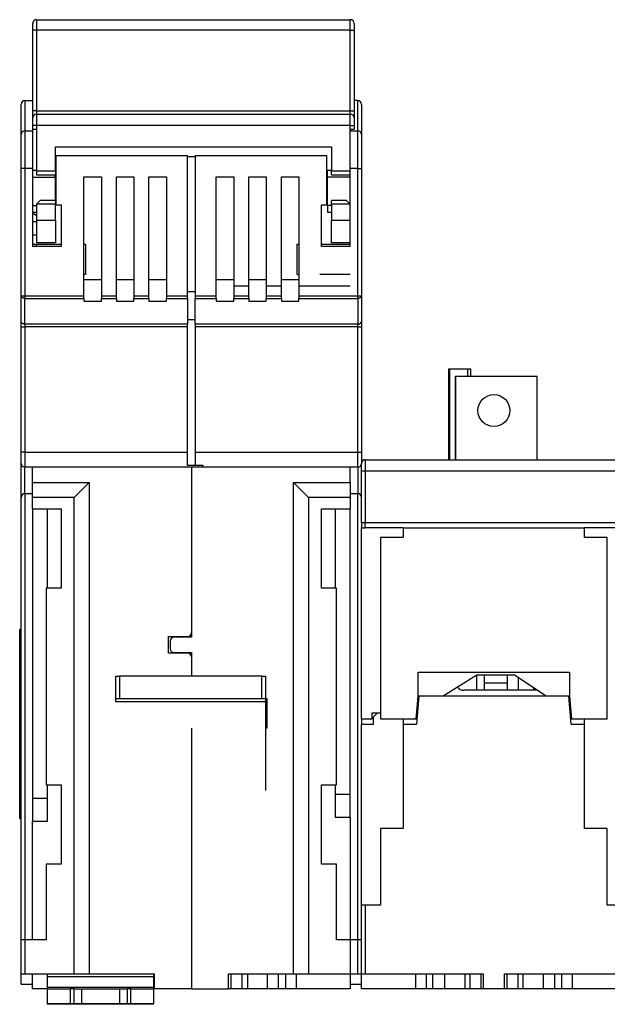
# Model space of a CAD drawing. Extents: x 141 to 590, y 4 to 396.
# Drawn here: x 311 to 389, y 265 to 396 of the extents above; entities that cross this region are included whole.
import ezdxf

# ---------------------------------------------------------------- set-up
doc = ezdxf.new("R2010")
doc.units = 0
doc.layers.add('204', color=7, linetype='CONTINUOUS')

msp = doc.modelspace()

# ---------------------------------------------------------------- linework, layer by layer
at = {"layer": '204', "color": 40, "linetype": 'CONTINUOUS'}
for p, q in [((312.84469, 394.11293), (312.84469, 395.03906)), ((313.34468, 395.53908), (313.34468, 394.14988)), ((313.34469, 395.53906), (354.84469, 395.53906)), ((354.84469, 394.14988), (354.84469, 395.53908)), ((355.34469, 395.03906), (355.34469, 394.11293)), ((312.84469, 383.46519), (312.84469, 394.11293)), ((354.84469, 394.14988), (313.34468, 394.14988)), ((313.34468, 394.14988), (313.34468, 383.5021)), ((354.84469, 383.5021), (354.84469, 394.14988)), ((355.34469, 394.11293), (355.34469, 383.46519)), ((311.32233, 380.33901), (311.32233, 384.33901)), ((311.82233, 384.83901), (312.82233, 384.83901)), ((311.82234, 384.83904), (311.82234, 380.83903)), ((312.82233, 384.83901), (312.82233, 380.83901)), ((355.82233, 384.83901), (355.34468, 384.83904)), ((355.82231, 380.83903), (355.82231, 384.83904)), ((356.32233, 384.33901), (356.32233, 380.33901)), ((312.84469, 382.53906), (312.84469, 383.46519)), ((313.34468, 383.5021), (354.84469, 383.5021)), ((313.34468, 383.5021), (313.34468, 383.03907)), ((313.34468, 383.03907), (313.34468, 381.53909)), ((313.34469, 383.03906), (354.84469, 383.03906)), ((354.84469, 383.03907), (354.84469, 383.5021)), ((354.84469, 381.53909), (354.84469, 383.03907)), ((355.34469, 383.46519), (355.34469, 382.53906)), ((312.84469, 381.53906), (312.84469, 382.53906)), ((355.34469, 382.53906), (355.34469, 381.53906)), ((311.32233, 375.83901), (311.32233, 380.33901)), ((311.82233, 380.83901), (312.82233, 380.83901)), ((311.82234, 380.83903), (311.82234, 375.83903)), ((312.82233, 380.83901), (312.82233, 375.83901)), ((313.34468, 381.53909), (312.84469, 381.53909)), ((312.84469, 381.03906), (312.84469, 381.53906)), ((312.84469, 381.03906), (313.34469, 381.03906)), ((354.84469, 381.53909), (313.34468, 381.53909)), ((313.34468, 381.53909), (313.34468, 381.03904)), ((313.34469, 381.03906), (313.34469, 375.53906)), ((354.84469, 381.03904), (354.84469, 381.53909)), ((354.84469, 381.53909), (355.34468, 381.53909)), ((354.84469, 375.53906), (354.84469, 381.03906)), ((354.84469, 381.03906), (355.34469, 381.03906)), ((354.84469, 380.83903), (355.82233, 380.83901)), ((355.34469, 381.53906), (355.34469, 381.03906)), ((355.82231, 375.83903), (355.82231, 380.83903)), ((356.32233, 380.33901), (356.32233, 375.83901)), ((315.84469, 375.53906), (315.84469, 378.73906)), ((315.84469, 378.73906), (352.34469, 378.73906)), ((352.34469, 378.73906), (352.34469, 375.53906)), ((315.92233, 377.53901), (315.92233, 371.03901)), ((333.32233, 377.53901), (315.92233, 377.53901)), ((333.32233, 359.01414), (333.32233, 377.53901)), ((333.32236, 377.43899), (334.32235, 377.43899)), ((351.72233, 377.53901), (334.32233, 377.53901)), ((334.32233, 377.53901), (334.32233, 359.01414)), ((351.72233, 371.03901), (351.72233, 377.53901)), ((311.32233, 359.01414), (311.32233, 375.83901)), ((311.82234, 375.83903), (311.32234, 375.83903)), ((312.82233, 375.83903), (311.82234, 375.83903)), ((311.82234, 375.83903), (311.82234, 359.01412)), ((312.82233, 375.83901), (312.82233, 365.53901)), ((313.34468, 375.58901), (312.82233, 375.58901)), ((313.34468, 375.53905), (315.84471, 375.53905)), ((313.34469, 375.53906), (313.34469, 375.03906)), ((315.84469, 375.53906), (315.84469, 375.03906)), ((351.82233, 374.72647), (351.82233, 375.58901)), ((352.34472, 375.58901), (351.82236, 375.58901)), ((352.34469, 375.03906), (352.34469, 375.53906)), ((352.34472, 375.53905), (354.84469, 375.53905)), ((355.82231, 375.83903), (354.82232, 375.83903)), ((354.82233, 365.53901), (354.82233, 375.83901)), ((355.82231, 375.83903), (356.32236, 375.83903)), ((355.82231, 359.01412), (355.82231, 375.83903)), ((356.32233, 375.83901), (356.32233, 359.01414)), ((312.82233, 374.72645), (315.82234, 374.72645)), ((313.34469, 375.03906), (315.84469, 375.03906)), ((315.82233, 374.72647), (315.82233, 375.03906)), ((315.82233, 374.72647), (315.82234, 371.63907)), ((315.84471, 375.03905), (315.84471, 371.63907)), ((319.62233, 374.73901), (321.92233, 374.73901)), ((319.62233, 359.01414), (319.62233, 374.73901)), ((321.92233, 374.73901), (321.92233, 359.01414)), ((323.92233, 374.73901), (326.22233, 374.73901)), ((323.92233, 359.01414), (323.92233, 374.73901)), ((326.22233, 374.73901), (326.22233, 359.01414)), ((328.22233, 374.73901), (330.52233, 374.73901)), ((328.22233, 359.01414), (328.22233, 374.73901)), ((330.52233, 374.73901), (330.52233, 359.01414)), ((337.12233, 359.01414), (337.12233, 374.73901)), ((337.12233, 374.73901), (339.42233, 374.73901)), ((339.42233, 374.73901), (339.42233, 359.01414)), ((341.42233, 359.01414), (341.42233, 374.73901)), ((341.42233, 374.73901), (343.72233, 374.73901)), ((343.72233, 374.73901), (343.72233, 359.01414)), ((345.72233, 359.01414), (345.72233, 374.73901)), ((345.72233, 374.73901), (348.02233, 374.73901)), ((348.02233, 374.73901), (348.02233, 359.01414)), ((351.82233, 370.95155), (351.82233, 374.72647)), ((354.82232, 374.72645), (351.82236, 374.72645)), ((352.34469, 375.03906), (354.82232, 375.03905)), ((313.84469, 371.63906), (313.34469, 371.13906)), ((315.84469, 371.63906), (313.84469, 371.63906)), ((315.84469, 371.63906), (315.84469, 371.13906)), ((354.34469, 371.63906), (352.34469, 371.63906)), ((352.34469, 371.13906), (352.34469, 371.63906)), ((354.84469, 371.13906), (354.34469, 371.63906)), ((312.82233, 370.95157), (313.34469, 370.95155)), ((312.82233, 370.08902), (313.34468, 370.08902)), ((315.84471, 371.13908), (313.34468, 371.13908)), ((313.34469, 371.13906), (313.34469, 369.03906)), ((315.84469, 369.03906), (315.84469, 371.13906)), ((315.92233, 371.03901), (316.62233, 371.03901)), ((316.62233, 371.03901), (316.62233, 365.53901)), ((351.02233, 365.53901), (351.02233, 371.03901)), ((351.02233, 371.03901), (351.72233, 371.03901)), ((351.82233, 370.95155), (351.82233, 370.08901)), ((352.34472, 370.95157), (351.82236, 370.95157)), ((351.82236, 370.08902), (352.34472, 370.08902)), ((352.34469, 371.13906), (352.34469, 369.03906)), ((354.84469, 371.13908), (352.34472, 371.13908)), ((354.84469, 369.03906), (354.84469, 371.13906)), ((312.82233, 368.83906), (313.34468, 368.83906)), ((313.34468, 369.03907), (315.84471, 369.03907)), ((313.34469, 369.03906), (313.34469, 366.03906)), ((315.84469, 369.03906), (315.84469, 366.03906)), ((352.34469, 366.03906), (352.34469, 369.03906)), ((352.34472, 369.03907), (354.84469, 369.03907)), ((312.82233, 367.102), (313.34468, 367.102)), ((315.84469, 366.03906), (313.34469, 366.03906)), ((354.82233, 366.03906), (352.34469, 366.03906)), ((312.82233, 365.83901), (313.32233, 365.83901)), ((316.62233, 365.53901), (312.82233, 365.53901)), ((313.32232, 365.83899), (313.32233, 365.53901)), ((313.32233, 365.83901), (316.62233, 365.83901)), ((319.62234, 365.83899), (319.82233, 365.83901)), ((319.82233, 365.83901), (319.82233, 361.83901)), ((347.82233, 361.83901), (347.82233, 365.83901)), ((347.82233, 365.83901), (348.02233, 365.83901)), ((351.02232, 365.83899), (354.82233, 365.83901)), ((354.82233, 365.53901), (351.02233, 365.53901)), ((319.82233, 361.83901), (319.62233, 361.83901)), ((321.92233, 361.11451), (319.62233, 361.11451)), ((326.22233, 361.11451), (323.92233, 361.11451)), ((330.52233, 361.11451), (328.22233, 361.11451)), ((339.42233, 361.11451), (337.12233, 361.11451)), ((343.72233, 361.11451), (341.42233, 361.11451)), ((348.02233, 361.11451), (345.72233, 361.11451)), ((347.82233, 361.83901), (348.02233, 361.83901)), ((354.82233, 361.83901), (350.82233, 361.83901)), ((334.32233, 359.54409), (333.32236, 359.54408)), ((339.42232, 360.339), (341.42235, 360.339)), ((343.72231, 360.339), (345.72234, 360.339)), ((348.02236, 360.339), (354.82232, 360.339)), ((311.32233, 355.61941), (311.32233, 359.01414)), ((311.32234, 359.01412), (311.82234, 359.01412)), ((311.82234, 359.01412), (319.62234, 359.01412)), ((311.82234, 359.01412), (311.82234, 358.6698)), ((311.82234, 355.27505), (311.82234, 358.6698)), ((311.82234, 358.6698), (319.62234, 358.6698)), ((319.62233, 358.66977), (319.62233, 359.01414)), ((319.62233, 358.66977), (319.62233, 358.28819)), ((319.62234, 358.28818), (321.92236, 358.28818)), ((321.92233, 359.01414), (321.92233, 358.66977)), ((321.92233, 358.28819), (321.92233, 358.66977)), ((321.92236, 359.01412), (323.92234, 359.01412)), ((321.92236, 358.6698), (323.92234, 358.6698)), ((323.92233, 358.66977), (323.92233, 359.01414)), ((323.92233, 358.66977), (323.92233, 358.28819)), ((323.92234, 358.28818), (326.22235, 358.28818)), ((326.22233, 359.01414), (326.22233, 358.66977)), ((326.22233, 358.28819), (326.22233, 358.66977)), ((326.22235, 359.01412), (328.22233, 359.01412)), ((326.22235, 358.6698), (328.22233, 358.6698)), ((328.22233, 358.66977), (328.22233, 359.01414)), ((328.22233, 358.66977), (328.22233, 358.28819)), ((328.22233, 358.28818), (330.52235, 358.28818)), ((330.52233, 359.01414), (330.52233, 358.66977)), ((330.52233, 358.28819), (330.52233, 358.66977)), ((330.52235, 359.01412), (333.32236, 359.01412)), ((330.52235, 358.6698), (333.32236, 358.6698)), ((333.32233, 358.66977), (333.32233, 359.01414)), ((333.32233, 358.66977), (333.32233, 355.27503)), ((334.32233, 359.01414), (334.32233, 358.66977)), ((334.32233, 355.27503), (334.32233, 358.66977)), ((334.32235, 359.01412), (337.12236, 359.01412)), ((334.32235, 358.6698), (337.12236, 358.6698)), ((337.12233, 358.66977), (337.12233, 359.01414)), ((337.12233, 358.66977), (337.12233, 358.28819)), ((337.12236, 358.28818), (339.42232, 358.28818)), ((339.42232, 359.01412), (341.42235, 359.01412)), ((339.42232, 358.6698), (341.42235, 358.6698)), ((339.42233, 359.01414), (339.42233, 358.66977)), ((339.42233, 358.28819), (339.42233, 358.66977)), ((341.42233, 358.66977), (341.42233, 359.01414)), ((341.42233, 358.66977), (341.42233, 358.28819)), ((341.42235, 358.28818), (343.72231, 358.28818)), ((343.72231, 359.01412), (345.72234, 359.01412)), ((343.72231, 358.6698), (345.72234, 358.6698)), ((343.72233, 359.01414), (343.72233, 358.66977)), ((343.72233, 358.28819), (343.72233, 358.66977)), ((345.72233, 358.66977), (345.72233, 359.01414)), ((345.72233, 358.66977), (345.72233, 358.28819)), ((345.72234, 358.28818), (348.02236, 358.28818)), ((348.02233, 359.01414), (348.02233, 358.66977)), ((348.02233, 358.28819), (348.02233, 358.66977)), ((348.02236, 359.01412), (355.82231, 359.01412)), ((348.02236, 358.6698), (355.82231, 358.6698)), ((355.82231, 359.01412), (356.32236, 359.01412)), ((355.82231, 358.6698), (355.82231, 359.01412)), ((355.82231, 358.6698), (355.82231, 355.27505)), ((356.32233, 359.01414), (356.32233, 355.61941)), ((311.32233, 354.93066), (311.32233, 355.61941)), ((333.32236, 355.85987), (334.32233, 355.85988)), ((356.32233, 355.61941), (356.32233, 354.93066)), ((311.32233, 338.33901), (311.32233, 354.93066)), ((311.32234, 354.93067), (311.82234, 354.93067)), ((311.82234, 355.27505), (311.82234, 354.93067)), ((333.32236, 355.27505), (311.82234, 355.27505)), ((311.82234, 354.93067), (311.82234, 338.33904)), ((333.32236, 354.93067), (311.82234, 354.93067)), ((333.32233, 354.93066), (333.32233, 355.27503)), ((333.32233, 338.33901), (333.32233, 354.93066)), ((334.32233, 355.27503), (334.32233, 354.93066)), ((334.32233, 354.93066), (334.32233, 338.33901)), ((355.82231, 355.27505), (334.32235, 355.27505)), ((355.82231, 354.93067), (334.32235, 354.93067)), ((355.82231, 354.93067), (355.82231, 355.27505)), ((355.82231, 354.93067), (356.32236, 354.93067)), ((355.82231, 338.33904), (355.82231, 354.93067)), ((356.32233, 354.93066), (356.32233, 338.33901)), ((367.82233, 349.33902), (367.82233, 337.33901)), ((367.82233, 349.33901), (367.97233, 349.33901)), ((367.97233, 349.33902), (367.97233, 337.33901)), ((367.97233, 349.33901), (370.32233, 349.33901)), ((370.32233, 349.33901), (370.77233, 349.33901)), ((370.32236, 349.33902), (370.32236, 348.33903)), ((370.77233, 348.33901), (370.77233, 349.33901)), ((368.71949, 348.33901), (368.76153, 348.33901)), ((368.7224, 348.33903), (368.7224, 337.33899)), ((368.76151, 348.33903), (368.76153, 337.33901)), ((379.53768, 348.33901), (368.76153, 348.33901)), ((379.53768, 348.33903), (379.54958, 348.33903)), ((379.5377, 337.33901), (379.53768, 348.33903)), ((379.54958, 348.33903), (379.55052, 348.33903)), ((379.54958, 337.33899), (379.54958, 348.33903)), ((311.32233, 336.83901), (311.32233, 338.33901)), ((311.82234, 338.33904), (311.32234, 338.33904)), ((311.82234, 338.33904), (311.82234, 336.33901)), ((311.82234, 338.33904), (333.32236, 338.33904)), ((333.32233, 336.55295), (333.32233, 338.33901)), ((334.32233, 338.33901), (334.32233, 336.60696)), ((334.32235, 338.33904), (355.82231, 338.33904)), ((355.82231, 338.33904), (356.32236, 338.33904)), ((355.82231, 336.33901), (355.82231, 338.33904)), ((356.32233, 338.33901), (356.32233, 336.83901)), ((356.82233, 337.33901), (390.82233, 337.33901)), ((356.82235, 337.33899), (356.82235, 335.83901)), ((311.32233, 332.33901), (311.32234, 336.839)), ((335.32233, 336.33901), (311.82233, 336.33901)), ((311.82234, 332.83899), (311.82234, 336.33901)), ((312.82233, 334.33901), (312.82233, 336.33901)), ((335.32233, 336.55295), (333.32236, 336.55295)), ((333.82235, 336.33901), (333.82233, 314.43901)), ((334.32235, 336.60699), (335.32233, 336.60699)), ((335.32233, 336.60696), (335.32233, 336.55295)), ((335.32233, 336.33901), (335.32233, 336.55295)), ((355.82233, 336.33901), (335.32233, 336.33901)), ((354.82233, 334.33901), (354.82232, 336.33901)), ((355.82231, 336.33901), (355.82231, 332.83899)), ((356.32233, 335.83901), (356.32233, 336.83901)), ((356.32233, 329.03901), (356.32233, 335.83901)), ((356.82235, 335.83901), (356.32236, 335.83901)), ((390.82234, 335.83901), (356.82235, 335.83901)), ((356.82235, 335.83901), (356.82235, 329.03899)), ((312.82233, 334.33903), (320.32235, 334.33903)), ((312.82233, 332.33901), (312.82233, 334.33901)), ((320.32235, 334.33903), (318.32232, 332.339)), ((320.32235, 334.33903), (320.32235, 269.33903)), ((347.32236, 334.33903), (349.32233, 332.339)), ((347.32236, 269.33903), (347.32236, 334.33903)), ((347.32236, 334.33903), (354.82232, 334.33903)), ((354.82233, 334.33901), (354.82233, 332.33901)), ((311.32234, 273.83903), (311.32233, 332.33901)), ((312.82233, 332.83901), (311.82233, 332.83901)), ((311.82234, 332.83899), (311.82234, 273.83903)), ((312.82233, 330.83901), (312.82233, 332.33901)), ((318.32232, 332.339), (312.82233, 332.339)), ((318.32232, 269.33903), (318.32232, 332.339)), ((354.82232, 332.339), (349.32233, 332.339)), ((349.32233, 332.339), (349.32233, 269.33903)), ((355.82233, 332.83901), (354.82233, 332.83901)), ((354.82233, 332.33901), (354.82233, 330.83901)), ((355.82231, 273.83903), (355.82231, 332.83899)), ((312.82233, 330.83901), (312.82233, 289.53901)), ((312.82233, 330.83901), (316.62233, 330.83901)), ((314.82236, 320.33903), (314.82233, 330.83901)), ((316.62233, 330.83901), (316.62233, 320.33901)), ((351.02233, 320.33901), (351.02233, 330.83901)), ((351.02233, 330.83901), (354.82233, 330.83901)), ((352.82233, 330.83901), (352.82235, 320.33903)), ((354.82233, 290.03901), (354.82233, 330.83901)), ((356.32233, 329.03901), (356.82233, 329.03901)), ((356.32236, 329.03899), (356.32233, 328.33901)), ((356.32233, 303.03901), (356.32233, 328.33901)), ((356.32233, 328.33901), (356.82233, 328.33901)), ((356.82233, 329.03901), (390.82233, 329.03901)), ((356.82233, 328.33901), (356.82233, 329.03899)), ((361.82235, 328.33899), (356.82233, 328.33901)), ((361.82233, 328.33901), (385.82233, 328.33901)), ((361.82233, 328.33901), (361.82233, 327.03901)), ((385.82233, 327.03901), (385.82233, 328.33901)), ((390.82233, 328.33901), (385.82234, 328.33899)), ((361.82233, 327.03901), (358.82233, 327.03901)), ((358.82233, 327.03901), (358.82233, 303.03901)), ((388.82233, 327.03901), (385.82233, 327.03901)), ((388.82233, 303.03901), (388.82233, 327.03901)), ((314.62233, 320.33901), (314.62233, 294.33901)), ((316.62233, 320.33901), (314.62233, 320.33901)), ((353.02233, 320.33901), (351.02233, 320.33901)), ((353.02233, 294.33901), (353.02233, 320.33901)), ((311.32234, 314.86096), (311.1279, 314.86096)), ((311.1279, 298.60214), (311.1279, 314.86096)), ((330.82233, 313.93901), (333.32233, 313.93901)), ((330.82233, 311.73901), (330.82233, 313.93901)), ((333.82233, 314.43901), (333.82233, 313.83901)), ((331.02233, 313.33901), (331.02233, 312.33901)), ((333.82233, 313.83901), (331.52233, 313.83901)), ((333.32233, 311.73901), (330.82233, 311.73901)), ((331.52233, 311.83901), (333.82233, 311.83901)), ((333.82233, 311.83901), (333.82233, 311.23901)), ((333.82233, 311.23901), (333.82235, 308.69259)), ((323.82233, 308.6926), (324.32233, 308.6926)), ((323.82233, 305.6926), (323.82233, 308.6926)), ((343.12233, 308.6926), (324.32233, 308.6926)), ((324.32235, 308.69259), (324.32235, 305.69262)), ((343.12233, 308.6926), (343.62233, 308.6926)), ((343.12234, 305.69262), (343.12234, 308.69259)), ((343.62233, 308.6926), (343.62233, 305.6926)), ((363.82233, 309.23901), (383.82233, 309.23901)), ((363.82233, 306.03901), (363.82233, 309.23901)), ((371.57233, 308.83901), (367.12033, 306.03901)), ((371.57232, 306.83903), (371.57232, 308.839)), ((376.57233, 308.83901), (371.57233, 308.83901)), ((372.57233, 307.83901), (372.57236, 308.839)), ((375.57232, 308.839), (375.57233, 307.83901)), ((380.74439, 306.03899), (376.57233, 308.83901)), ((383.82233, 309.23901), (383.82233, 306.03901)), ((372.57233, 306.83901), (372.57233, 307.83901)), ((372.57236, 307.83901), (375.57232, 307.83901)), ((375.57233, 307.83901), (375.57233, 306.83901)), ((377.07236, 306.83903), (377.07233, 308.50344)), ((379.55234, 306.83903), (369.82233, 306.83901)), ((379.07234, 307.16117), (379.07233, 306.83901)), ((324.32233, 305.6926), (323.82233, 305.6926)), ((323.82233, 305.29068), (323.82233, 305.6926)), ((343.62233, 305.29068), (323.82236, 305.29068)), ((343.12233, 305.6926), (324.32233, 305.6926)), ((343.62233, 305.6926), (343.12233, 305.6926)), ((343.62233, 305.76499), (343.82234, 305.765)), ((343.62233, 305.6926), (343.62233, 305.29068)), ((343.62233, 305.29068), (343.62233, 293.56158)), ((343.82233, 305.76499), (343.82233, 301.83901)), ((363.55987, 303.03901), (363.82233, 306.03901)), ((363.92233, 306.03901), (363.59863, 302.33901)), ((383.72233, 306.03901), (363.92233, 306.03901)), ((384.04604, 302.33901), (383.72233, 306.03901)), ((383.82233, 306.03901), (384.0848, 303.03901)), ((357.72231, 303.83901), (358.82233, 303.83901)), ((357.72233, 303.03901), (357.72233, 303.83901)), ((357.92233, 303.33901), (358.42233, 303.83901)), ((358.42233, 303.83901), (358.82233, 303.83901)), ((363.62986, 303.83901), (363.62986, 303.83901)), ((363.62986, 303.83901), (363.72986, 303.83901)), ((356.32233, 303.03901), (356.32233, 302.33901)), ((356.32233, 303.03901), (357.72233, 303.03901)), ((356.32233, 302.33901), (357.92233, 302.33901)), ((356.32233, 278.38901), (356.32233, 302.33901)), ((357.92233, 302.33901), (357.92233, 303.33901)), ((358.82233, 303.03901), (363.55987, 303.03901)), ((361.82235, 303.03903), (361.82233, 302.33901)), ((361.82233, 302.33901), (361.82233, 288.53901)), ((361.82233, 302.33901), (363.59863, 302.33901)), ((363.6861, 303.33901), (363.58612, 303.33901)), ((384.04604, 302.33901), (385.82233, 302.33901)), ((384.0848, 303.03901), (388.82233, 303.03901)), ((385.82233, 302.33901), (385.82234, 303.03903)), ((385.82233, 288.53901), (385.82233, 302.33901)), ((333.82233, 301.83901), (333.82233, 267.33901)), ((343.82234, 301.83903), (343.62233, 301.83901)), ((311.1279, 289.86096), (311.1279, 298.60214)), ((314.62233, 294.33901), (316.62233, 294.33901)), ((314.82233, 289.53901), (314.82236, 294.33901)), ((316.62233, 294.33901), (316.62233, 283.83901)), ((351.02233, 283.83901), (351.02233, 294.33901)), ((351.02233, 294.33901), (353.02233, 294.33901)), ((352.82235, 294.33901), (352.82233, 290.03901)), ((314.82236, 292.53899), (312.82233, 292.53899)), ((354.82232, 293.03903), (352.82235, 293.03903)), ((311.1279, 289.86098), (311.32233, 289.86096)), ((312.82233, 289.53902), (314.82236, 289.53902)), ((312.82233, 273.83901), (312.82233, 289.53901)), ((352.82235, 290.03902), (354.82232, 290.03902)), ((354.82233, 290.03901), (354.82233, 273.83901)), ((358.82233, 288.53901), (358.82233, 278.38901)), ((361.82233, 288.53901), (358.82233, 288.53901)), ((388.82233, 288.53901), (385.82233, 288.53901)), ((388.82233, 278.38901), (388.82233, 288.53901)), ((314.62233, 283.83901), (314.62233, 273.83901)), ((316.62233, 283.83901), (314.62233, 283.83901)), ((353.02233, 283.83901), (351.02233, 283.83901)), ((353.02233, 273.83901), (353.02233, 283.83901)), ((356.82233, 278.38901), (356.32233, 278.38901)), ((356.32233, 269.33901), (356.32233, 278.38901)), ((358.82233, 278.38901), (356.82233, 278.38901)), ((356.82235, 278.38899), (356.82235, 269.33903)), ((390.82233, 278.38901), (388.82233, 278.38901)), ((311.82233, 273.83901), (311.32233, 273.83901)), ((311.32233, 269.33901), (311.32233, 273.83901)), ((314.62233, 273.83901), (311.82233, 273.83901)), ((311.82234, 273.83903), (311.82234, 269.33903)), ((354.82233, 273.83901), (353.02233, 273.83901)), ((354.82233, 273.83901), (354.82233, 269.33901)), ((355.82233, 273.83901), (354.82233, 273.83901)), ((355.82231, 269.33903), (355.82231, 273.83903)), ((356.32233, 273.83901), (355.82233, 273.83901)), ((311.32233, 267.93901), (311.32233, 269.33901)), ((311.32233, 269.33901), (311.82233, 269.33901)), ((311.82233, 269.33901), (318.32233, 269.33901)), ((312.82233, 267.33901), (312.82233, 269.33901)), ((314.82233, 268.92224), (314.82233, 269.33901)), ((314.82233, 267.5474), (314.82233, 268.92224)), ((328.82236, 268.92221), (314.82236, 268.92221)), ((318.32233, 269.33901), (320.32233, 269.33901)), ((320.32233, 269.33901), (328.92233, 269.33901)), ((328.82233, 269.33901), (328.82233, 268.92224)), ((328.82233, 268.92224), (328.82233, 267.5474)), ((328.92233, 269.33901), (328.92233, 267.33901)), ((338.72233, 267.33901), (338.72233, 269.33901)), ((338.72233, 269.33901), (347.32233, 269.33901)), ((339.02263, 269.33903), (339.02263, 267.339)), ((340.48637, 269.33903), (340.48637, 267.339)), ((341.30689, 267.339), (341.30689, 269.33903)), ((343.84239, 269.33903), (343.84239, 267.339)), ((345.30806, 269.33903), (345.30806, 267.339)), ((346.33663, 267.339), (346.33663, 269.33903)), ((347.32233, 269.33901), (349.32233, 269.33901)), ((347.68503, 269.33903), (347.68503, 267.339)), ((349.32233, 269.33901), (354.82233, 269.33901)), ((354.82233, 269.33901), (354.82233, 267.33901)), ((354.82233, 269.33901), (355.82233, 269.33901)), ((355.82233, 269.33901), (356.32233, 269.33901)), ((356.32233, 269.33901), (356.82233, 269.33901)), ((356.32233, 267.33901), (356.32233, 269.33901)), ((356.82233, 269.33901), (372.42233, 269.33901)), ((363.45966, 269.33903), (363.45966, 267.339)), ((364.89376, 269.33903), (364.89376, 267.339)), ((365.75091, 267.339), (365.75091, 269.33903)), ((367.30229, 269.33903), (367.30229, 267.339)), ((369.98607, 269.33903), (369.98607, 267.339)), ((370.65826, 269.33903), (370.65826, 267.339)), ((372.122, 269.33903), (372.122, 267.339)), ((372.42233, 269.33901), (372.42233, 267.33901)), ((375.22233, 267.33901), (375.22233, 269.33901)), ((375.22233, 269.33901), (390.82233, 269.33901)), ((375.52264, 269.33903), (375.52264, 267.339)), ((376.98638, 269.33903), (376.98638, 267.339)), ((377.65862, 269.33903), (377.65862, 267.339)), ((380.3424, 269.33903), (380.3424, 267.339)), ((381.89378, 267.339), (381.89378, 269.33903)), ((382.75093, 269.33903), (382.75093, 267.339)), ((384.18498, 269.33903), (384.18498, 267.339)), ((311.32233, 267.93901), (312.82233, 267.93901)), ((314.82236, 267.339), (312.82233, 267.33901)), ((314.82233, 267.33901), (314.82233, 267.5474)), ((314.82233, 265.33901), (314.82233, 267.33901)), ((314.82233, 267.33901), (317.82233, 267.33901)), ((314.82236, 267.54738), (328.82236, 267.54738)), ((317.82232, 267.339), (317.82232, 265.33902)), ((318.32233, 267.33901), (317.82233, 267.33901)), ((318.32232, 265.33902), (318.32232, 267.339)), ((318.32233, 267.33901), (319.32233, 267.33901)), ((319.32233, 265.33901), (319.32233, 267.33901)), ((319.32233, 267.33901), (324.32233, 267.33901)), ((324.32233, 267.33901), (324.32233, 265.33901)), ((324.32233, 267.33901), (325.32233, 267.33901)), ((325.82233, 267.33901), (325.32233, 267.33901)), ((325.32234, 267.339), (325.32234, 265.33902)), ((325.82233, 267.33901), (328.82233, 267.33901)), ((325.82234, 265.33902), (325.82234, 267.339)), ((328.82233, 267.5474), (328.82233, 267.33901)), ((328.82233, 267.33901), (328.82233, 265.33901)), ((328.92233, 267.339), (328.82236, 267.339)), ((333.82233, 267.33901), (328.92233, 267.33901)), ((333.82233, 267.33901), (338.72233, 267.33901)), ((339.02263, 267.339), (338.72233, 267.33901)), ((340.48639, 267.33901), (339.02265, 267.33901)), ((341.30689, 267.339), (340.48637, 267.339)), ((343.8424, 267.33901), (341.30689, 267.33901)), ((345.30803, 267.33901), (343.8424, 267.33901)), ((346.33664, 267.33901), (345.30803, 267.33901)), ((347.685, 267.33901), (346.33664, 267.33901)), ((354.82233, 267.33901), (347.685, 267.33901)), ((354.82233, 267.93901), (356.32233, 267.93901)), ((363.45967, 267.33901), (356.32233, 267.33901)), ((364.89375, 267.33901), (363.45967, 267.33901)), ((365.75092, 267.33901), (364.89375, 267.33901)), ((367.30227, 267.33901), (365.75092, 267.33901)), ((369.98607, 267.33901), (367.30227, 267.33901)), ((370.65826, 267.339), (369.98607, 267.339)), ((372.12202, 267.33901), (370.65828, 267.33901)), ((372.42231, 267.339), (372.12202, 267.33901)), ((375.22233, 267.33901), (372.42233, 267.33901)), ((375.52265, 267.33901), (375.22233, 267.33901)), ((376.98639, 267.33901), (375.52265, 267.33901)), ((377.65862, 267.339), (376.98639, 267.33901)), ((380.3424, 267.33901), (377.65862, 267.33901)), ((381.89375, 267.33901), (380.3424, 267.33901)), ((382.75092, 267.33901), (381.89375, 267.33901)), ((384.185, 267.33901), (382.75092, 267.33901)), ((391.32233, 267.33901), (384.185, 267.33901)), ((314.82233, 265.29519), (314.82236, 265.33902)), ((317.82233, 265.33901), (314.82233, 265.33901)), ((328.82233, 265.29519), (314.82233, 265.29519)), ((318.32233, 265.33901), (317.82233, 265.33901)), ((319.32233, 265.33901), (318.32233, 265.33901)), ((324.32233, 265.33901), (319.32233, 265.33901)), ((325.32233, 265.33901), (324.32233, 265.33901)), ((325.82233, 265.33901), (325.32233, 265.33901)), ((328.82233, 265.33901), (325.82233, 265.33901)), ((328.82236, 265.33902), (328.82233, 265.29519))]:
    msp.add_line(p, q, dxfattribs=at)
for points in [[(313.34468, 394.14988), (313.32086, 394.14983, 0.000946799), (313.29672, 394.1497, 0.0009031678), (313.27223, 394.14948, 0.0008981456), (313.24751, 394.14917, 0.0009493874), (313.22266, 394.14876, 0.0009875362), (313.19778, 394.14824, 0.0010251748), (313.17298, 394.14762, 0.0010673373), (313.14836, 394.14691, 0.0011257742), (313.12406, 394.14608, 0.001188772), (313.10017, 394.14515, 0.0012651343), (313.07683, 394.14412, 0.0013528149), (313.05413, 394.14299, 0.0014574369), (313.03223, 394.14177, 0.0015840804), (313.01118, 394.14045, 0.0017345187), (312.99115, 394.13905, 0.0019157663), (312.97216, 394.13756, 0.0021216053), (312.95437, 394.13601, 0.0024145657), (312.93778, 394.13439, 0.002794418), (312.92251, 394.13271, 0.0031847846), (312.90856, 394.13099, 0.0035116436), (312.89603, 394.12924, 0.004543394), (312.88484, 394.12742, 0.006574595), (312.87508, 394.12555, 0.0068399258), (312.86676, 394.12377, 0.0035708142), (312.85997, 394.12215, 0.012949504), (312.85422, 394.1201, 0.042952617), (312.84912, 394.11698, 0.05142659), (312.84469, 394.11291, 0.047300374)], [(354.84469, 394.14988), (354.86851, 394.14983, -0.0009467786), (354.89265, 394.1497, -0.0009031502), (354.91714, 394.14948, -0.0008981302), (354.94186, 394.14917, -0.0009493732), (354.96672, 394.14876, -0.000987524), (354.99159, 394.14824, -0.0010251644), (355.01639, 394.14762, -0.0010673296), (355.04101, 394.14691, -0.001125769), (355.06532, 394.14608, -0.0011887699), (355.08921, 394.14515, -0.0012651359), (355.11255, 394.14412, -0.0013528209), (355.13524, 394.14299, -0.0014574482), (355.15715, 394.14177, -0.001584099), (355.17819, 394.14045, -0.001734546), (355.19823, 394.13905, -0.0019158053), (355.21721, 394.13756, -0.0021216588), (355.23501, 394.13601, -0.0024146401), (355.2516, 394.13439, -0.0027945218), (355.26687, 394.13271, -0.0031849268), (355.28081, 394.13099, -0.0035118284), (355.29335, 394.12924, -0.0045436774), (355.30453, 394.12742, -0.0065750908), (355.3143, 394.12555, -0.0068405594), (355.32261, 394.12377, -0.0035711883), (355.3294, 394.12215, -0.01295104), (355.33515, 394.1201, -0.04296024), (355.34025, 394.11698, -0.051440098), (355.34468, 394.11291, -0.047314737)], [(313.34468, 383.5021), (313.32086, 383.50206, 0.0009462393), (313.29672, 383.50193, 0.0009026343), (313.27223, 383.50171, 0.0008976157), (313.24751, 383.5014, 0.0009488279), (313.22266, 383.50099, 0.0009869548), (313.19778, 383.50048, 0.0010245719), (313.17298, 383.49986, 0.0010667106), (313.14836, 383.49914, 0.001125114), (313.12406, 383.49832, 0.001188076), (313.10017, 383.4974, 0.001264395), (313.07683, 383.49637, 0.001352026), (313.05413, 383.49524, 0.0014565889), (313.03223, 383.49402, 0.0015831613), (313.01118, 383.4927, 0.0017335153), (312.99115, 383.4913, 0.0019146623), (312.97216, 383.48982, 0.0021203879), (312.95437, 383.48827, 0.0024131872), (312.93778, 383.48665, 0.0027928328), (312.92251, 383.48497, 0.0031829926), (312.90856, 383.48325, 0.0035096861), (312.89603, 383.4815, 0.0045408933), (312.88484, 383.47969, 0.0065710442), (312.87508, 383.47782, 0.0068363374), (312.86676, 383.47604, 0.0035689842), (312.85997, 383.47443, 0.012943064), (312.85422, 383.47237, 0.042934819), (312.84912, 383.46925, 0.051415754), (312.84469, 383.46519, 0.047301078)], [(354.84469, 383.5021), (354.86851, 383.50206, -0.0009462189), (354.89265, 383.50193, -0.0009026169), (354.91714, 383.50171, -0.0008976002), (354.94186, 383.5014, -0.0009488137), (354.96672, 383.50099, -0.0009869424), (354.99159, 383.50048, -0.0010245617), (355.01639, 383.49986, -0.0010667027), (355.04101, 383.49914, -0.0011251088), (355.06532, 383.49832, -0.0011880739), (355.08921, 383.4974, -0.0012643964), (355.11255, 383.49637, -0.001352032), (355.13524, 383.49524, -0.0014566003), (355.15715, 383.49402, -0.0015831799), (355.17819, 383.4927, -0.0017335426), (355.19823, 383.4913, -0.0019147012), (355.21721, 383.48982, -0.0021204412), (355.23501, 383.48827, -0.0024132618), (355.2516, 383.48665, -0.0027929364), (355.26687, 383.48497, -0.0031831346), (355.28081, 383.48325, -0.0035098709), (355.29335, 383.4815, -0.0045411764), (355.30453, 383.47969, -0.0065715396), (355.3143, 383.47782, -0.0068369708), (355.32261, 383.47604, -0.0035693581), (355.3294, 383.47443, -0.012944598), (355.33515, 383.47237, -0.042942438), (355.34025, 383.46925, -0.051429262), (355.34468, 383.46519, -0.047315448)], [(313.34468, 369.62197), (313.3312, 369.62923, -0.0017270283), (313.31774, 369.6366, -0.0017312001), (313.30431, 369.64408, -0.0017138214), (313.2909, 369.65166, -0.0016732166), (313.27751, 369.65935, -0.0016414681), (313.26415, 369.66714, -0.0016126233), (313.25082, 369.67504, -0.0015849922), (313.2375, 369.68303, -0.0015537374), (313.22421, 369.69112, -0.0015256103), (313.21095, 369.69931, -0.0014955297), (313.1977, 369.70759, -0.0014680891), (313.18448, 369.71597, -0.001438303), (313.17128, 369.72444, -0.0014112673), (313.1581, 369.733, -0.0013820044), (313.14494, 369.74165, -0.0013554632), (313.13181, 369.75039, -0.0013266924), (313.1187, 369.75921, -0.0013006046), (313.1056, 369.76812, -0.001272273), (313.09253, 369.77711, -0.0012467397), (313.07948, 369.78618, -0.0012190823), (313.06645, 369.79534, -0.0011937654), (313.05344, 369.80457, -0.0011659527), (313.04044, 369.81388, -0.0011420072), (313.02747, 369.82326, -0.00111684), (313.01452, 369.83272, -0.0010902887), (313.00158, 369.84225, -0.001058371), (312.98867, 369.85185, -0.0010425972), (312.97577, 369.86152, -0.001034586), (312.96286, 369.87128, -0.0009853), (312.95003, 369.88107, -0.0009035809), (312.93728, 369.89085, -0.0009642032), (312.92435, 369.90087, -0.0011017158), (312.91114, 369.91119, -0.0008322474), (312.89875, 369.92092, -0.0003202249), (312.88755, 369.92975, -0.0011024607), (312.87321, 369.9412, -0.001796998), (312.85117, 369.95901, -0.0008691336), (312.82233, 369.98243, -0.000464387)], [(311.82234, 358.6698), (311.79851, 358.67018, -0.0088201862), (311.77437, 358.67138, -0.008395198), (311.74988, 358.67344, -0.0083110314), (311.72516, 358.67636, -0.008726604), (311.70031, 358.68021, -0.0089885221), (311.67543, 358.68499, -0.0092171771), (311.65063, 358.69074, -0.0094436773), (311.62601, 358.69744, -0.0097748912), (311.60171, 358.70513, -0.01008026), (311.57782, 358.71377, -0.010441723), (311.55448, 358.72338, -0.010800158), (311.53178, 358.73389, -0.011208649), (311.50988, 358.74531, -0.011640593), (311.48883, 358.75757, -0.012114434), (311.4688, 358.77065, -0.012580564), (311.44981, 358.78444, -0.013012704), (311.43202, 358.79893, -0.013635765), (311.41543, 358.81402, -0.014377641), (311.40016, 358.82968, -0.014630299), (311.38621, 358.84572, -0.014298074), (311.37368, 358.86205, -0.015999852), (311.3625, 358.87892, -0.019171664), (311.35273, 358.89639, -0.015722097), (311.34441, 358.91295, -0.0070014811), (311.33762, 358.92804, -0.02142308), (311.33188, 358.9472, -0.037557772), (311.32677, 358.97628, -0.019814781), (311.32234, 359.01412, -0.010991657)], [(356.32236, 359.01412), (356.3218, 358.99772, -0.018579974), (356.32005, 358.98109, -0.017549727), (356.31706, 358.96422, -0.017108583), (356.31282, 358.9472, -0.017567746), (356.30722, 358.93008, -0.017532073), (356.30028, 358.91295, -0.017312098), (356.29193, 358.89587, -0.016930872), (356.28219, 358.87892, -0.016650421), (356.27102, 358.86218, -0.016176898), (356.25847, 358.84572, -0.015743529), (356.24452, 358.82965, -0.015187267), (356.22925, 358.81402, -0.014688816), (356.21266, 358.79894, -0.014130896), (356.19486, 358.78444, -0.013636809), (356.17587, 358.77064, -0.013071946), (356.15584, 358.75757, -0.012520791), (356.1348, 358.74532, -0.012115238), (356.11288, 358.73389, -0.011837734), (356.09014, 358.72338, -0.011148175), (356.06685, 358.71377, -0.010176613), (356.04314, 358.70514, -0.010648866), (356.01865, 358.69744, -0.011909755), (355.99327, 358.69071, -0.0091437272), (355.96922, 358.68499, -0.0039341778), (355.94732, 358.68031, -0.0116849), (355.91949, 358.67636, -0.019060873), (355.87726, 358.67284, -0.009625008), (355.82231, 358.6698, -0.0052688916)], [(311.82234, 355.27505), (311.79851, 355.27543, -0.0088212701), (311.77437, 355.27664, -0.008396211), (311.74988, 355.27869, -0.008312011), (311.72516, 355.28161, -0.0087276037), (311.70031, 355.28547, -0.0089895143), (311.67543, 355.29024, -0.0092181516), (311.65063, 355.296, -0.009444623), (311.62601, 355.3027, -0.0097758104), (311.60171, 355.3104, -0.010081136), (311.57782, 355.31903, -0.01044255), (311.55448, 355.32864, -0.010800917), (311.53178, 355.33916, -0.011209332), (311.50988, 355.35058, -0.01164118), (311.48883, 355.36284, -0.012114911), (311.4688, 355.37592, -0.012580903), (311.44981, 355.38972, -0.013012892), (311.43202, 355.4042, -0.013635774), (311.41543, 355.4193, -0.014377452), (311.40016, 355.43497, -0.014629887), (311.38621, 355.45101, -0.014297475), (311.37368, 355.46733, -0.015998955), (311.3625, 355.48421, -0.019170299), (311.35273, 355.50168, -0.015720743), (311.34441, 355.51824, -0.0070008234), (311.33762, 355.53333, -0.021420921), (311.33188, 355.5525, -0.037553389), (311.32677, 355.58158, -0.019812309), (311.32234, 355.61943, -0.01099027)], [(355.82231, 355.27505), (355.84614, 355.27543, 0.0088208618), (355.87028, 355.27664, 0.0083957686), (355.89477, 355.27869, 0.0083115218), (355.91949, 355.28161, 0.0087270394), (355.94435, 355.28547, 0.0089888794), (355.96922, 355.29024, 0.0092174497), (355.99403, 355.296, 0.0094438523), (356.01865, 355.3027, 0.0097749646), (356.04295, 355.3104, 0.010080216), (356.06685, 355.31903, 0.010441554), (356.09019, 355.32864, 0.010799846), (356.11288, 355.33916, 0.011208188), (356.13479, 355.35058, 0.011639964), (356.15584, 355.36284, 0.012113628), (356.17588, 355.37592, 0.012579565), (356.19486, 355.38972, 0.013011516), (356.21266, 355.4042, 0.013634357), (356.22925, 355.4193, 0.014376002), (356.24452, 355.43497, 0.014628482), (356.25847, 355.45101, 0.014296185), (356.27101, 355.46733, 0.015997632), (356.28219, 355.48421, 0.019168906), (356.29196, 355.50168, 0.015719798), (356.30028, 355.51824, 0.0070004587), (356.30707, 355.53333, 0.021419978), (356.31282, 355.5525, 0.037552709), (356.31793, 355.58158, 0.019812452), (356.32236, 355.61943, 0.010990485)], [(311.32234, 316.53903), (311.32234, 316.53903, 0.0000066993), (311.32234, 316.53903, 0.0000072222), (311.32234, 316.53903, 0.0000077463), (311.32234, 316.53903, 0.0000083468), (311.32234, 316.53902, 0.0000090061), (311.32234, 316.53902, 0.0000096991), (311.32234, 316.53902, 0.0000105573), (311.32234, 316.53902, 0.000011483), (311.32234, 316.53902, 0.00001261), (311.32234, 316.53902, 0.0000139038), (311.32234, 316.53902, 0.0000153692), (311.32234, 316.53902, 0.000016965), (311.32234, 316.53902, 0.0000190601), (311.32234, 316.53902, 0.0000214471), (311.32234, 316.53902, 0.0000242351), (311.32234, 316.53901, 0.0000274929), (311.32234, 316.53901, 0.0000320451), (311.32234, 316.53901, 0.0000380358), (311.32234, 316.53901, 0.000043853), (311.32234, 316.53901, 0.0000484993), (311.32234, 316.53901, 0.0000650038), (311.32234, 316.53901, 0.0000989084), (311.32234, 316.53901, 0.0001007457), (311.32233, 316.53901, 0.0000411128), (311.32233, 316.53901, 0.000200783), (311.32233, 316.53901, 0.0007470014), (311.32233, 316.53901, 0.0010282507), (311.32233, 316.53901, 0.0011490731)], [(311.32234, 282.53899), (311.32234, 282.539, 0.0000041967), (311.32234, 282.539, 0.000004468), (311.32234, 282.539, 0.0000048061), (311.32234, 282.539, 0.0000051541), (311.32234, 282.539, 0.0000055274), (311.32234, 282.539, 0.0000060471), (311.32234, 282.539, 0.0000066374), (311.32234, 282.539, 0.0000071274), (311.32234, 282.539, 0.0000078729), (311.32234, 282.539, 0.0000086003), (311.32234, 282.539, 0.0000095222), (311.32234, 282.539, 0.0000105506), (311.32234, 282.53901, 0.0000118757), (311.32234, 282.53901, 0.0000133337), (311.32234, 282.53901, 0.000015111), (311.32234, 282.53901, 0.0000172128), (311.32234, 282.53901, 0.000019967), (311.32234, 282.53901, 0.0000238357), (311.32234, 282.53901, 0.0000275289), (311.32234, 282.53901, 0.0000306257), (311.32234, 282.53901, 0.0000409938), (311.32234, 282.53901, 0.0000624042), (311.32234, 282.53901, 0.0000634766), (311.32233, 282.53901, 0.0000258842), (311.32233, 282.53901, 0.000127352), (311.32233, 282.53901, 0.0004807296), (311.32233, 282.53901, 0.0006807112), (311.32233, 282.53901, 0.0007854629)]]:
    msp.add_lwpolyline(points, format="xyb", dxfattribs=at)
msp.add_lwpolyline([(356.43429, 337.15645), (356.43438, 337.15645), (356.43446, 337.15645), (356.43455, 337.15645), (356.43464, 337.15645), (356.43472, 337.15645), (356.43481, 337.15644), (356.4349, 337.15644), (356.43498, 337.15644), (356.43507, 337.15644), (356.43516, 337.15644), (356.43524, 337.15644), (356.43533, 337.15644), (356.43542, 337.15644), (356.4355, 337.15644), (356.43558, 337.15644), (356.43568, 337.15644), (356.43583, 337.15644), (356.43602, 337.15644)], dxfattribs=at)
msp.add_circle((373.82233, 343.83901), 2.1, dxfattribs=at)
for centre, radius, start, end in [((313.34469, 395.03906), 0.5, 90, 180), ((354.84469, 395.03906), 0.5, 0, 90), ((311.82233, 384.33901), 0.5, 90, 180), ((355.82233, 384.33901), 0.5, 0, 90), ((313.34469, 382.53906), 0.5, 90, 180), ((354.84469, 382.53906), 0.5, 0, 90), ((311.82233, 380.33901), 0.5, 90, 180), ((355.82233, 380.33901), 0.5, 0, 90), ((356.82233, 336.83901), 0.5, 90, 180), ((311.82233, 336.83901), 0.5, 180, 270), ((355.82233, 336.83901), 0.5, 270, 360), ((311.82233, 332.33901), 0.5, 90, 180), ((355.82233, 332.33901), 0.5, 0, 90), ((333.32233, 314.43901), 0.5, 270, 360), ((331.52233, 313.33901), 0.5, 90, 180), ((331.52233, 312.33901), 0.5, 180, 270), ((333.32233, 311.23901), 0.5, 0, 90), ((369.82233, 307.83901), 1, 217.05356, 270)]:
    msp.add_arc(centre, radius, start, end, dxfattribs=at)

doc.saveas('drawing.dxf')
